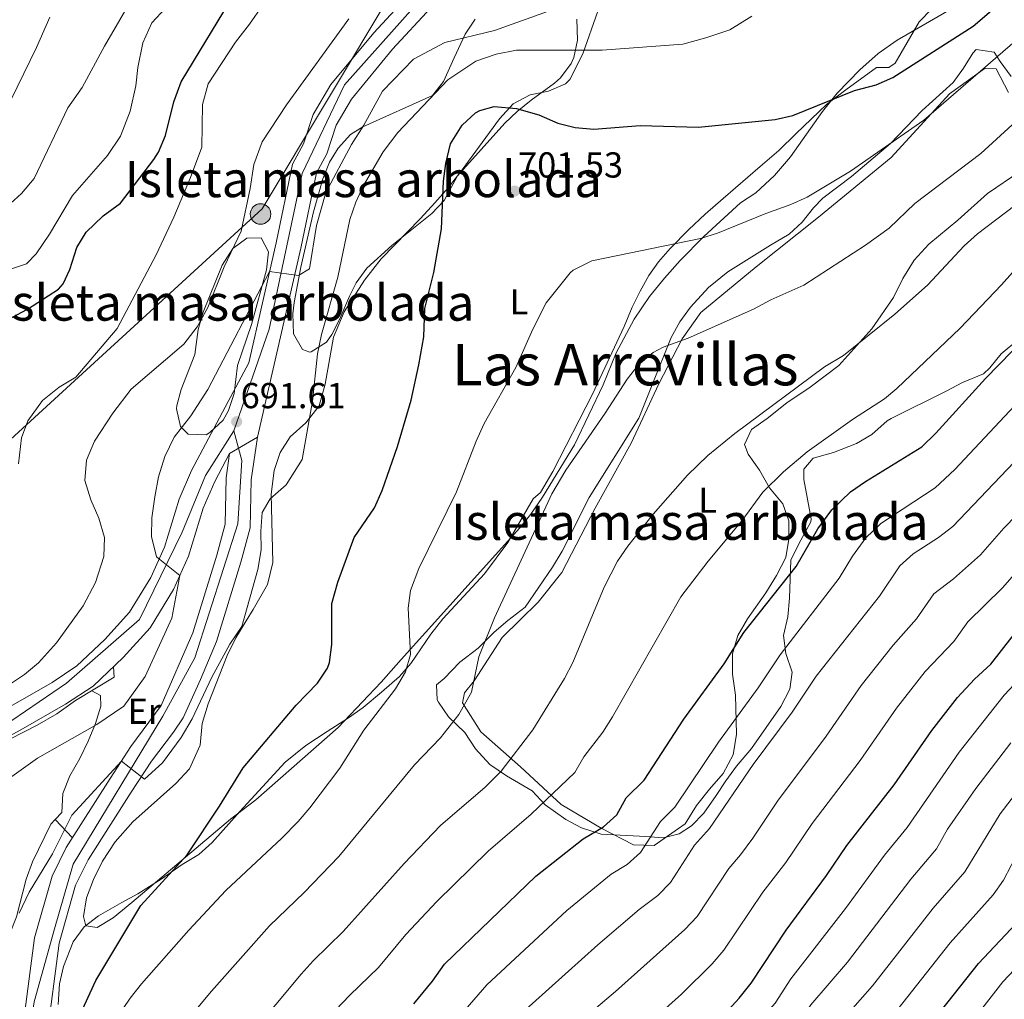
# Model space of a CAD drawing. Extents: x 546201 to 553066, y 719541 to 724217.
# Drawn here: x 549083 to 549357, y 720352 to 720624 of the extents above; entities that cross this region are included whole.
import ezdxf
from ezdxf.enums import TextEntityAlignment as Align

# ---------------------------------------------------------------- set-up
doc = ezdxf.new("R2010")
doc.units = 0
doc.header["$MEASUREMENT"] = 0
for name, pattern in [('DGN Style 3', [113.9376, 81.384, -32.5536]), ('DGN Style 4', [130.29578400000003, 65.1072, -32.5536, 0.081384, -32.5536]), ('DGN Style 5', [56.9688, 24.4152, -32.5536])]:
    doc.linetypes.add(name, pattern=pattern)
for name, color, linetype in [('Nivel 21', 7, 'Continuous'), ('Nivel 23', 7, 'Continuous'), ('Nivel 32', 7, 'Continuous'), ('Nivel 33', 7, 'Continuous'), ('Nivel 35', 7, 'Continuous'), ('Nivel 36', 7, 'Continuous'), ('Nivel 37', 7, 'Continuous'), ('Nivel 4', 7, 'Continuous'), ('Nivel 41', 7, 'Continuous'), ('Nivel 45', 7, 'Continuous'), ('Nivel 48', 7, 'Continuous'), ('Nivel 49', 7, 'Continuous'), ('Nivel 5', 7, 'Continuous'), ('Nivel 54', 7, 'Continuous'), ('Nivel 57', 7, 'Continuous'), ('Nivel 59', 7, 'Continuous'), ('Nivel 7', 7, 'Continuous')]:
    doc.layers.add(name, color=color, linetype=linetype)
doc.styles.add('Style-arial', font='arial.shx', dxfattribs={"bigfont": 'arialbig.shx'})
doc.styles.add('Style-arialn', font='arialn.shx', dxfattribs={"bigfont": 'arialnbig.shx'})
doc.styles.add('Style-times', font='times.shx', dxfattribs={"bigfont": 'timesbig.shx'})

# ---------------------------------------------------------------- blocks, each defined once
blk = doc.blocks.new('5PATER')
at = {"layer": 'Nivel 7', "linetype": 'Continuous', "lineweight": 0}
h = blk.add_hatch(color=53, dxfattribs=at)
edge = h.paths.add_edge_path()
edge.add_ellipse((0, 0), major_axis=(-1.095731442945027, -1.110710700472634), ratio=0.9994222409660316, start_angle=0, end_angle=360)
blk = doc.blocks.new('5PELE')
at = {"layer": 'Nivel 32', "linetype": 'Continuous', "lineweight": 0}
h = blk.add_hatch(color=9, dxfattribs=at)
edge = h.paths.add_edge_path()
edge.add_arc((-0.0002000001259148121, 0), 2.85, 0, 360)
at = {"layer": 'Nivel 32', "color": 8, "linetype": 'Continuous', "lineweight": 0}
blk.add_circle((-0.0002000001259148121, 0), 2.85, dxfattribs=at)

msp = doc.modelspace()

# ---------------------------------------------------------------- linework, layer by layer
at = {"layer": 'Nivel 21', "color": 7, "linetype": 'Continuous', "lineweight": 13}
for points in [[(549080.2409999999, 720433.041, 686.87), (549092.361, 720440.0009999999, 687.4300000000001), (549099.281, 720444.561, 687.83), (549107.0009999999, 720451.9210000001, 688.33), (549113.841, 720459.4410000001, 688.91), (549119.801, 720469.121, 689.61), (549123.561, 720477.521, 690.29), (549127.6410000001, 720490.801, 691.07), (549131.081, 720498.801, 691.3100000000001), (549142.0009999999, 720519.281, 690.9300000000001), (549146.9550000001, 720528.699, 691.97), (549154.5989999999, 720561.9650000001, 689.45), (549159.1140000001, 720583.7849999999, 688.65), (549162.1799999999, 720589.4070000001, 688.07), (549164.8200000001, 720597.53, 687.89), (549169.7690000001, 720605.855, 687.69), (549181.6370000001, 720620.263, 686.97), (549192.189, 720631.6510000001, 686.4300000000001)], [(549197.4809999999, 720627.121, 686.4300000000001), (549186.881, 720615.6810000001, 686.97), (549175.4809999999, 720601.841, 687.69), (549171.2010000001, 720594.6410000001, 687.89), (549168.601, 720586.6410000001, 688.07), (549165.7209999999, 720581.361, 688.65), (549161.4010000001, 720560.4809999999, 689.45), (549149.361, 720508.081, 691.97)], [(549149.361, 720508.081, 691.97), (549147.601, 720496.1610000001, 692.45), (549147.321, 720482.881, 692.77), (549144.7609999999, 720473.361, 692.95), (549138.0009999999, 720451.361, 693.77), (549133.561, 720440.801, 694.25), (549128.7209999999, 720430.1610000001, 694.51), (549126.041, 720426.1610000001, 694.67), (549119.9210000001, 720418.1610000001, 694.95), (549114.321, 720409.521, 695.41), (549102.361, 720390.801, 696.89), (549098.881, 720383.7609999999, 697.17), (549094.361, 720367.6810000001, 697.71), (549090.881, 720341.521, 699.53)], [(548942.4580000001, 720278.0150000001, 679.29), (548966.233, 720303.131, 678.97), (548985.1359999999, 720324.8160000001, 679.87), (548992.655, 720333.8049999999, 680.25), (549011.108, 720358.1939999999, 681.53), (549019.358, 720369.855, 682.47), (549034.0619999999, 720387.9709999999, 683.89), (549050.51, 720404.9569999999, 685.11), (549056.564, 720410.2180000001, 685.61), (549065.2339999999, 720415.436, 685.9300000000001), (549075.96, 720422.692, 686.27), (549083.689, 720426.808, 686.87), (549096.0959999999, 720433.9340000001, 687.4300000000001), (549103.7320000001, 720438.9650000001, 687.83), (549112.098, 720446.9410000001, 688.33), (549119.5560000001, 720455.1410000001, 688.91), (549126.1100000001, 720465.7849999999, 689.61), (549130.2390000001, 720475.0109999999, 690.29), (549134.335, 720488.341, 691.07), (549137.5050000001, 720495.713, 691.3100000000001), (549141.6429999999, 720503.4750000001, 691.0310000000001)], [(549084.0460000001, 720342.933, 699.53), (549087.5249999999, 720369.088, 697.71), (549092.354, 720386.2660000001, 697.17), (549096.2890000001, 720394.227, 696.89), (549108.467, 720413.287, 695.41), (549114.227, 720422.1740000001, 694.95), (549122.6200000001, 720433.5619999999, 694.51), (549131.449, 720453.7380000001, 693.77), (549138.0700000001, 720475.287, 692.95), (549140.379, 720483.872, 692.77), (549140.6499999999, 720496.7450000001, 692.45), (549141.6429999999, 720503.4750000001, 691.0310000000001)]]:
    msp.add_polyline3d(points, dxfattribs=at)
at = {"layer": 'Nivel 23', "color": 7, "linetype": 'DGN Style 4', "lineweight": 0}
for points in [[(549142.834, 720509.8160000001, 691.4590000000001), (549152.6529999999, 720537.979, 691.027), (549161.817, 720581.2050000001, 688.707), (549173.533, 720605.837, 687.6030000000001), (549200.371, 720635.9639999999, 685.98), (549228.5190000001, 720668.057, 683.6610000000001), (549240.956, 720687.7050000001, 682.813), (549250.7749999999, 720713.9029999999, 682.119), (549262.558, 720732.8970000001, 681.123), (549275.6499999999, 720744.686, 680.037), (549297.747, 720753.557, 679.203), (549313.4569999999, 720763.381, 678.515), (549318.6939999999, 720771.896, 678.096), (549322.622, 720800.7139999999, 676.476), (549327.2039999999, 720828.8759999999, 674.731), (549336.368, 720853.1100000001, 673.563), (549348.8060000001, 720868.1740000001, 672.712), (549377.608, 720885.202, 671.3340000000001)], [(548555.0320000001, 720106.969, 665.024), (548613.2919999999, 720114.828, 668.489), (548662.3859999999, 720126.6170000001, 670.948), (548702.717, 720140.229, 672.614), (548752.467, 720161.8430000001, 675.035), (548855.8929999999, 720228.6470000001, 679.5740000000001), (548936.192, 720278.2220000001, 679.237), (549003.6159999999, 720352.8870000001, 681.165), (549033.727, 720392.8389999999, 684.07), (549057.2930000001, 720413.142, 685.6800000000001), (549096.3570000001, 720439.736, 687.583), (549116.6499999999, 720457.4199999999, 688.914), (549128.433, 720481.6529999999, 690.6030000000001), (549134.979, 720497.372, 691.297), (549142.834, 720509.8160000001, 691.4590000000001)], [(549142.834, 720509.8160000001, 691.4590000000001), (549145, 720501.5320000001, 691.691), (549143.9180000001, 720483.946, 692.756), (549132.0320000001, 720446.844, 694.025), (549123.104, 720430.602, 694.587), (549098.2110000001, 720389.571, 697.001), (549093.0560000001, 720371.631, 697.5980000000001), (549087.3729999999, 720351.325, 698.915), (549084.6669999999, 720332.915, 700.076), (549078.2050000001, 720312.2409999999, 701.508), (549054.663, 720292.7479999999, 702.343), (549042.216, 720281.3770000001, 703.379), (549020.027, 720244.2849999999, 706.375), (548982.848, 720207.1200000001, 708.789), (548921.2220000001, 720121.8230000001, 715.095), (548871.432, 720048.362, 720.663), (548831.533, 720029.038, 723.023), (548737.665, 720000.4550000001, 728.743), (548708.9070000001, 719990.3999999999, 730.932), (548679.523, 719977.7420000001, 732.2280000000001), (548615.4480000001, 719932.825, 735.838), (548562.801, 719911.591, 738.395)]]:
    msp.add_polyline3d(points, dxfattribs=at)
at = {"layer": 'Nivel 33', "color": 7, "linetype": 'Continuous', "lineweight": 0}
msp.add_polyline3d([(549636.8600000001, 721231.619, 649.34), (549586.379, 721107.7150000001, 649.051), (549331.756, 720873.4880000001, 667.254), (549150.7139999999, 720571.3770000001, 686.789), (548654.773, 720117.138, 671.416), (548496.9310000001, 720089.4280000001, 661.943)], dxfattribs=at)
at = {"layer": 'Nivel 35', "color": 92, "linetype": 'DGN Style 3', "lineweight": 0}
for points in [[(549094.041, 720350.6410000001, 708.96), (549094.4010000001, 720356.321, 709.02), (549095.5560000001, 720361.175, 709.0260000000001), (549098.1880000001, 720367.98, 708.991), (549101.281, 720372.1610000001, 708.96), (549105.274, 720375.1910000001, 708.938), (549111.7609999999, 720378.9610000001, 708.9300000000001), (549116.2010000001, 720381.361, 709.53), (549122.6410000001, 720385.361, 711.21), (549128.521, 720389.4410000001, 712.26), (549133.121, 720392.2409999999, 712.6800000000001), (549136.818, 720395.6059999999, 712.684), (549144.4809999999, 720404.1610000001, 712.65), (549157.041, 720417.841, 711.54), (549162.801, 720422.4809999999, 711.48), (549168.7209999999, 720426.4010000001, 710.25), (549174.6810000001, 720430.1610000001, 709.8000000000001), (549178.737, 720433.074, 709.734), (549183.8219999999, 720437.2790000001, 710.201), (549188.7609999999, 720441.601, 711.39), (549191.9210000001, 720445.2010000001, 711.45), (549197.4979999999, 720453.4070000001, 712.701), (549200.869, 720457.6570000001, 713.141), (549212.4410000001, 720470.081, 714.12), (549218.902, 720478.7930000001, 714.331), (549225.9210000001, 720490.9610000001, 714.3000000000001), (549227.9210000001, 720492.6410000001, 714.42), (549231.361, 720498.4809999999, 714.42), (549242.341, 720519.9990000001, 714.953), (549251.1610000001, 720538.7209999999, 714.9300000000001), (549253.4010000001, 720544.081, 714.9300000000001), (549255.5830000001, 720548.5700000001, 714.593), (549258.0660000001, 720552.868, 713.839), (549260.7209999999, 720556.6410000001, 713.1), (549263.9029999999, 720560.4240000001, 712.361), (549269.081, 720565.6810000001, 711.27), (549273.6810000001, 720569.9210000001, 710.73), (549278.6810000001, 720574.2409999999, 709.65), (549288.9210000001, 720583.121, 708.54), (549294.081, 720587.601, 707.37), (549298.9610000001, 720592.321, 706.62), (549307.3470000001, 720600.382, 706), (549312.6810000001, 720604.4010000001, 705.51), (549321.2010000001, 720610.561, 705.27), (549324.601, 720610.6410000001, 705.0600000000001), (549326.361, 720611.841, 705), (549333.081, 720623.281, 703.62), (549336.544, 720626.882, 703.62)], [(549238.0009999999, 720624.0009999999, 697.47), (549238.2010000001, 720618.1610000001, 698.61), (549237.2150000001, 720613.3700000001, 699.506), (549236.4809999999, 720611.7609999999, 699.8100000000001), (549233.5349999999, 720607.7660000001, 700.638), (549231.841, 720606.2409999999, 701.01), (549225.361, 720601.521, 702.15), (549221.4780000001, 720598.375, 702.485), (549218.081, 720595.2010000001, 702.57), (549204.881, 720580.561, 702.51), (549201.1610000001, 720573.6810000001, 701.79), (549197.7379999999, 720570.0819999999, 701.155), (549186.7209999999, 720561.2010000001, 699.51), (549179.7209999999, 720554.9610000001, 698.79), (549176.8060000001, 720550.888, 698.543), (549174.881, 720547.121, 698.4300000000001), (549172.2409999999, 720540.881, 698.49), (549170.03, 720536.4880000001, 698.33), (549168.561, 720534.4010000001, 698.25), (549164.3, 720531.692, 698.0840000000001), (549163.9210000001, 720531.601, 698.07), (549161.841, 720532.321, 697.95), (549159.3929999999, 720536.717, 697.625), (549159.173, 720542.291, 697.333), (549159.521, 720545.4410000001, 697.23), (549161.4010000001, 720555.2010000001, 697.11), (549164.9210000001, 720570.561, 696.87), (549167.4809999999, 720579.7609999999, 696.63), (549169.3729999999, 720584.354, 696.503), (549171.801, 720588.2409999999, 696.39), (549175.229, 720592.0190000001, 696.289), (549178.601, 720594.1610000001, 696.27), (549197.9210000001, 720602.801, 696.39), (549200.979, 720606.7039999999, 695.841), (549203.9610000001, 720613.281, 694.77)], [(549203.9610000001, 720613.281, 694.77), (549207.041, 720619.841, 694.59), (549209.817, 720623.997, 694.299)], [(549360.7209999999, 720535.2010000001, 728.37), (549355.841, 720531.2010000001, 727.65), (549352.7110000001, 720527.277, 727.139), (549350.9210000001, 720525.601, 726.87), (549345.121, 720523.2010000001, 725.97), (549340.788, 720520.861, 725.078), (549325.318, 720513.2280000001, 724.696), (549324.1610000001, 720512.561, 724.71), (549319.9610000001, 720508.801, 724.77), (549315.6229999999, 720506.314, 724.769), (549309.281, 720503.7609999999, 724.8000000000001), (549303.6410000001, 720502.2409999999, 725.28), (549301.041, 720499.2010000001, 725.82), (549301.0009999999, 720496.321, 726.0600000000001), (549303.0689999999, 720485.416, 726.476), (549303.0009999999, 720484.561, 726.48), (549299.6810000001, 720478.4010000001, 726.54), (549297.4410000001, 720473.9210000001, 727.62), (549297.041, 720463.361, 730.6800000000001), (549296.561, 720458.1610000001, 731.4), (549295.4410000001, 720453.041, 733.5), (549296.041, 720448.0009999999, 734.16), (549297.801, 720442.801, 735.54), (549297.2010000001, 720438.1610000001, 735.9), (549294.6410000001, 720433.281, 735.84), (549286.521, 720421.6810000001, 736.44), (549282.361, 720416.7209999999, 736.38), (549279.436, 720412.716, 736.135), (549276.7139999999, 720408.568, 735.664), (549273.281, 720403.6810000001, 734.64), (549269.889, 720400.219, 733.4010000000001), (549266.4809999999, 720398.0009999999, 732.24), (549262.041, 720396.881, 730.83), (549257.2080000001, 720397.273, 729.589), (549244.801, 720397.9210000001, 727.53), (549239.361, 720399.6810000001, 726.03), (549234.94, 720401.94, 725.474), (549229.2409999999, 720406.0009999999, 723.45), (549225.6410000001, 720409.9210000001, 722.4), (549218.521, 720414.081, 721.41), (549213.881, 720417.2010000001, 721.23), (549209.881, 720421.521, 719.13), (549206.9210000001, 720426.081, 718.35), (549202.4010000001, 720430.4010000001, 715.47), (549199.6710000001, 720434.513, 714.641), (549199.281, 720435.2010000001, 714.45), (549199.041, 720439.281, 712.11), (549201.1610000001, 720441.041, 712.17), (549205.561, 720445.601, 712.89), (549210.601, 720449.521, 714.15), (549215.121, 720453.9210000001, 714.3000000000001), (549218.913, 720457.1270000001, 714.918), (549223.6810000001, 720460.881, 715.2), (549231.281, 720472.0009999999, 717.6), (549233.9610000001, 720476.4010000001, 717.87), (549241.4410000001, 720491.281, 717.8100000000001), (549255.281, 720513.281, 717.27), (549258.9820000001, 720522.5249999999, 716.527), (549264.2010000001, 720535.6810000001, 714.84), (549266.612, 720540.038, 714.394), (549269.608, 720544.1100000001, 714.2860000000001), (549274.592, 720549.592, 713.283), (549279.9720000001, 720553.8729999999, 712.1800000000001), (549291.801, 720561.281, 711.39), (549296.9610000001, 720564.4010000001, 711.39), (549300.6200000001, 720567.7280000001, 711.105), (549303.767, 720571.6950000001, 710.778), (549306.361, 720574.321, 710.58), (549314.315, 720580.369, 710.179), (549325.121, 720589.521, 709.26), (549333.9210000001, 720598.7209999999, 708.42), (549342.4809999999, 720606.4809999999, 707.85), (549345.4140000001, 720610.4180000001, 708.845), (549347.962, 720614.551, 710.434), (549348.9210000001, 720615.601, 710.67)], [(549348.9210000001, 720615.601, 710.67), (549353.9210000001, 720614.881, 710.67), (549355.561, 720612.2409999999, 711.21), (549358.561, 720608.081, 713.67)], [(549131.9610000001, 720530.9610000001, 692.85), (549132.881, 720537.9210000001, 692.37), (549134.3019999999, 720542.713, 692.37), (549139.561, 720555.7609999999, 692.4300000000001), (549142.521, 720560.4010000001, 692.61), (549146.4410000001, 720563.281, 692.79), (549150.4010000001, 720563.361, 693.09), (549152.4410000001, 720559.4410000001, 693.33), (549151.875, 720554.473, 693.532), (549147.6810000001, 720539.281, 693.63), (549143.881, 720527.9210000001, 693.57), (549142.881, 720520.1610000001, 693.57), (549141.3640000001, 720515.456, 693.5260000000001), (549139.881, 720512.7209999999, 693.51), (549136.19, 720509.288, 693.51), (549135.121, 720508.7209999999, 693.51), (549130.105, 720508.889, 693.51), (549128.041, 720510.9610000001, 693.51), (549126.888, 720515.8929999999, 693.5600000000001), (549127.0009999999, 720516.801, 693.57), (549128.2010000001, 720521.281, 693.57), (549131.9610000001, 720530.9610000001, 692.85)]]:
    msp.add_polyline3d(points, dxfattribs=at)
at = {"layer": 'Nivel 36', "color": 92, "linetype": 'Continuous', "lineweight": 0}
for points in [[(549342.4809999999, 720627.121, 698.78), (549326.9210000001, 720618.1610000001, 699.2), (549321.6410000001, 720614.4809999999, 699.32), (549316.601, 720609.9210000001, 699.44), (549310.321, 720603.521, 699.92), (549306.2409999999, 720598.4010000001, 700.46), (549297.321, 720585.841, 702.38), (549292.9210000001, 720580.6410000001, 703.22), (549287.6810000001, 720575.841, 704.1800000000001), (549283.4410000001, 720573.041, 704.36), (549273.321, 720563.6810000001, 705.08), (549266.6810000001, 720557.041, 706.22), (549262.4010000001, 720552.1610000001, 707.1800000000001), (549258.2409999999, 720547.041, 707.66), (549253.9610000001, 720540.801, 707.72), (549248.9610000001, 720531.4410000001, 707.66), (549245.321, 720522.561, 707.72), (549237.4010000001, 720505.9210000001, 707.72), (549228.4809999999, 720491.361, 707.72), (549225.281, 720486.6410000001, 707.72), (549222.2409999999, 720482.881, 707.6), (549189.281, 720446.321, 704.0600000000001), (549183.7209999999, 720440.081, 703.22), (549180.2010000001, 720436.321, 702.86), (549171.7609999999, 720427.4410000001, 702.6800000000001), (549148.881, 720407.4410000001, 701.66), (549141.9210000001, 720402.081, 701.1800000000001), (549114.4809999999, 720378.9610000001, 700.1), (549109.361, 720374.6410000001, 699.44), (549104.841, 720372.0009999999, 699.14), (549101.7209999999, 720372.4809999999, 698.72), (549101.041, 720375.041, 698.42), (549101.9210000001, 720380.2409999999, 698.3000000000001), (549103.841, 720385.281, 698.12), (549106.4010000001, 720390.4010000001, 698.12), (549109.841, 720395.7609999999, 697.94), (549114.7609999999, 720401.281, 697.88), (549126.7609999999, 720411.9210000001, 697.7), (549130.4809999999, 720416.0009999999, 697.7), (549133.4809999999, 720422.561, 697.1), (549134.041, 720428.561, 696.26), (549135.7209999999, 720434.081, 695.9), (549141.0009999999, 720447.4410000001, 695.42), (549143.361, 720452.4010000001, 695.3000000000001), (549146.2010000001, 720457.041, 695.3000000000001), (549148.2010000001, 720460.2409999999, 695.96), (549152.121, 720467.121, 696.14), (549153.6810000001, 720473.281, 696.14), (549153.1610000001, 720492.2409999999, 695.36), (549154.0009999999, 720498.801, 695), (549155.6410000001, 720503.7609999999, 694.64), (549158.4809999999, 720508.1610000001, 694.58), (549162.7609999999, 720512.0009999999, 694.58), (549166.4809999999, 720516.7209999999, 694.94), (549168.1610000001, 720522.7209999999, 695.1800000000001), (549170.4809999999, 720535.7609999999, 695.1800000000001), (549173.4010000001, 720542.801, 695.48), (549179.121, 720551.601, 696.26), (549183.7609999999, 720557.521, 696.8000000000001), (549194.601, 720568.7209999999, 698.84), (549198.601, 720573.041, 699.86), (549202.321, 720577.2010000001, 700.4), (549206.2409999999, 720582.2409999999, 700.76), (549216.561, 720596.4010000001, 699.6800000000001), (549220.4010000001, 720600.4809999999, 699.02), (549225.121, 720603.041, 698.54), (549230.1610000001, 720604.0009999999, 697.46), (549234.841, 720606.081, 696.44), (549236.121, 720607.281, 696.2), (549239.6810000001, 720614.4010000001, 694.52), (549243.881, 720626.2409999999, 692.24)], [(549341.4410000001, 720603.281, 704.97), (549351.4010000001, 720610.4010000001, 704.94), (549354.4410000001, 720610.2409999999, 705.03), (549357.881, 720603.6810000001, 707.97)], [(549361.0009999999, 720581.7609999999, 713.1), (549352.0009999999, 720575.601, 712.83), (549343.7609999999, 720568.2409999999, 712.95), (549335.7209999999, 720561.601, 712.98), (549331.6410000001, 720557.121, 712.77), (549328.521, 720552.081, 712.71), (549325.9610000001, 720546.801, 712.71), (549319.9610000001, 720538.081, 713.97), (549310.801, 720527.9210000001, 714.48), (549302.7609999999, 720521.9210000001, 715.0500000000001), (549296.361, 720517.601, 715.6800000000001), (549290.841, 720513.2010000001, 715.8000000000001), (549286.521, 720510.1610000001, 716.07), (549284.601, 720506.0009999999, 716.5500000000001), (549285.601, 720503.281, 716.97), (549288.7209999999, 720498.881, 718.0500000000001), (549291.521, 720494.0009999999, 718.2), (549295.2409999999, 720489.521, 720.42), (549296.841, 720484.801, 720.9300000000001), (549296.9210000001, 720479.7609999999, 723.12), (549296.041, 720474.6410000001, 724.0500000000001), (549293.4410000001, 720469.6810000001, 725.13), (549290.521, 720464.801, 725.22), (549285.4410000001, 720457.601, 725.0600000000001), (549282.7609999999, 720452.9610000001, 725.0600000000001), (549281.2409999999, 720447.9210000001, 725.6), (549281.281, 720442.321, 728.15), (549282.081, 720436.4809999999, 728.48), (549282.321, 720425.601, 729.32), (549281.4410000001, 720419.9210000001, 730.28), (549278.6810000001, 720414.7209999999, 730.4300000000001), (549274.841, 720410.4010000001, 730.76), (549271.2409999999, 720405.841, 730.82), (549268.121, 720400.7209999999, 730.73), (549259.521, 720394.7209999999, 730.52), (549253.7209999999, 720394.881, 728.15), (549244.801, 720399.521, 724.46), (549233.6810000001, 720406.1610000001, 720.35), (549222.4010000001, 720416.561, 715.67), (549211.361, 720426.2409999999, 712.28), (549206.321, 720434.321, 711.38), (549206.881, 720437.121, 710.9), (549209.561, 720440.4010000001, 710.96), (549217.281, 720452.4809999999, 711.8000000000001), (549227.321, 720462.2409999999, 712.4300000000001), (549233.841, 720470.4809999999, 712.4), (549243.081, 720488.321, 711.83), (549253.081, 720506.4010000001, 711.8000000000001), (549260.841, 720522.801, 710.66), (549267.281, 720535.361, 709.76), (549272.4809999999, 720542.6410000001, 709.22), (549287.841, 720555.281, 707.8100000000001), (549305.1610000001, 720569.041, 707.24), (549325.321, 720585.601, 706.76), (549341.4410000001, 720603.281, 704.97)], [(548928.2409999999, 720266.4010000001, 681.1800000000001), (548946.601, 720281.041, 680.98), (548965.361, 720299.521, 681.03), (548982.881, 720320.6410000001, 681.89), (548999.4410000001, 720339.361, 682.28), (549006.041, 720348.7209999999, 682.54), (549012.121, 720355.4410000001, 682.92), (549018.081, 720364.081, 683.64), (549021.321, 720368.1610000001, 683.76), (549025.4010000001, 720372.1610000001, 684.33), (549028.601, 720376.4010000001, 684.73), (549044.1610000001, 720395.121, 685.94), (549049.7209999999, 720400.2409999999, 686.54), (549057.801, 720406.6410000001, 687.1800000000001), (549066.121, 720414.321, 687.52), (549080.6410000001, 720424.2409999999, 688.2), (549088.2010000001, 720428.081, 688.41), (549093.7209999999, 720431.281, 688.4), (549098.881, 720434.9610000001, 688.32), (549109.561, 720441.4410000001, 688.03), (549109.379, 720444.348, 688.167)], [(549103.3640000001, 720437.6810000001, 688.198), (549105.7609999999, 720436.321, 688.37), (549105.881, 720433.4410000001, 688.59), (549104.4410000001, 720428.561, 689.03), (549102.361, 720423.6810000001, 689.8000000000001), (549100.041, 720418.881, 689.86), (549097.321, 720414.081, 690.85), (549095.321, 720409.121, 691.42), (549095.081, 720403.9210000001, 692.52), (549093.2409999999, 720401.9210000001, 693.72)], [(549097.9909999999, 720396.8910000001, 696.683), (549093.2409999999, 720401.9210000001, 693.72), (549092.0009999999, 720400.6410000001, 693.5), (549086.9210000001, 720390.2409999999, 693.25), (549085.1610000001, 720385.4410000001, 693.21), (549082.521, 720374.9610000001, 693.22), (549080.521, 720370.0009999999, 693.41), (549079.321, 720360.081, 693.85), (549079.121, 720354.6410000001, 694.08), (549079.1610000001, 720349.521, 695.01)]]:
    msp.add_polyline3d(points, dxfattribs=at)
at = {"layer": 'Nivel 4', "color": 30, "linetype": 'Continuous', "lineweight": 30, "flags": 128}
for points, elevation in [([(549081.1610000001, 720541.2010000001), (549085.5789999999, 720543.5150000001), (549094.1510000001, 720549.1429999999), (549095.4410000001, 720550.561), (549097.321, 720554.561), (549099.2409999999, 720560.6410000001), (549101.8230000001, 720564.923), (549106.5449999999, 720569.44), (549111.361, 720572.9610000001), (549120.649, 720585.0760000001), (549121.881, 720587.121), (549123.811, 720591.7450000001), (549126.1610000001, 720601.041), (549128.2010000001, 720606.6410000001), (549143.4480000001, 720631.8759999999)], 675), ([(549098.2409999999, 720343.601), (549104.521, 720357.281), (549117.041, 720378.081), (549129.881, 720392.193), (549138.841, 720405.6810000001), (549145.432, 720416.314), (549160.121, 720433.6810000001), (549166.041, 720439.7609999999), (549168.7849999999, 720443.9469999999), (549169.361, 720445.521), (549170.0390000001, 720450.479), (549170.013, 720461.8740000001), (549171.646, 720467.8260000001), (549176.2409999999, 720480.1610000001), (549181.827, 720488.4569999999), (549183.987, 720493.196), (549188.2409999999, 720505.4410000001), (549192.041, 720518.321), (549194.1969999999, 720528.092), (549195.521, 720535.841), (549195.881, 720543.7609999999), (549198.2919999999, 720553.6810000001), (549200.4809999999, 720565.841), (549201.0009999999, 720579.041), (549201.6240000001, 720583.986), (549202.9610000001, 720589.4410000001), (549206.2010000001, 720594.6410000001), (549209.879, 720597.9920000001), (549211.121, 720598.7209999999), (549215.041, 720599.7609999999), (549221.2409999999, 720599.2010000001), (549227.4410000001, 720597.4410000001), (549232.7209999999, 720595.2010000001), (549237.56, 720593.946), (549242.717, 720593.5349999999), (549255.601, 720594.4809999999), (549271.801, 720594.081), (549293.121, 720596.1610000001), (549298.0090000001, 720597.243), (549315.121, 720604.2409999999), (549321.121, 720605.841), (549325.713, 720607.8260000001), (549348.0719999999, 720622.1200000001), (549353.122, 720626.4569999999)], 700), ([(549192.7849999999, 720350.8459999999), (549197.9210000001, 720357.121), (549201.281, 720361.841), (549226.6810000001, 720386.2409999999), (549239.7890000001, 720396.6170000001), (549245.4010000001, 720399.9210000001), (549249.173, 720403.202), (549251.7609999999, 720407.9210000001), (549256.7209999999, 720412.881), (549267.781, 720429.8360000001), (549278.9299999999, 720445.173), (549284.4010000001, 720453.841), (549298.881, 720472.1610000001), (549304.9610000001, 720482.561), (549308.841, 720487.841), (549314.041, 720492.881), (549318.146, 720495.744), (549333.8459999999, 720505.328), (549337.6980000001, 720509.1370000001), (549351.4920000001, 720524.3500000001), (549366.2409999999, 720539.4410000001)], 725), ([(549275.2350000001, 720343.76), (549283.1300000001, 720352.371), (549286.47, 720356.558), (549296.183, 720371.2749999999), (549307.361, 720386.4010000001), (549312.9380000001, 720394.7039999999), (549326.081, 720411.601), (549336.601, 720426.6410000001), (549343.7479999999, 720435.773), (549348.4410000001, 720440.881), (549352.9610000001, 720445.041), (549361.801, 720456.4010000001)], 749.9999999999999), ([(549167.0020000001, 720178.824), (549180.7209999999, 720190.7209999999), (549185.881, 720194.6410000001), (549189.1100000001, 720198.436), (549191.9709999999, 720202.587), (549194.4010000001, 720205.361), (549198.1300000001, 720208.699), (549202.048, 720211.8049999999), (549228.1610000001, 720230.4010000001), (549236.773, 720237.4880000001), (549249.365, 720250.503), (549259.2110000001, 720264.625), (549262.561, 720269.041), (549265.912, 720272.753), (549283.9299999999, 720290.9029999999), (549297.145, 720303.4880000001), (549305.844, 720312.6680000001), (549313.561, 720322.4809999999), (549319.4010000001, 720328.881), (549327.4010000001, 720335.4410000001), (549339.337, 720349.1100000001), (549349.521, 720362.0009999999), (549361.4809999999, 720374.6410000001)], 775)]:
    msp.add_lwpolyline(points, dxfattribs=dict(at, elevation=elevation))
at = {"layer": 'Nivel 49', "color": 7, "linetype": 'DGN Style 5', "lineweight": 0, "extrusion": (-0.0892266154875512, -0.05324926029225976, 0.9945869129276557), "elevation": -86677.03692088848, "flags": 128}
msp.add_lwpolyline([(-337285.8678975364, 836305.9330621052), (-337285.8678975365, 836314.9699023163)], dxfattribs=at)
at = {"layer": 'Nivel 5', "color": 30, "linetype": 'Continuous', "lineweight": 0, "flags": 128}
for points, elevation in [([(549154.361, 720633.041), (549147.1610000001, 720622.6410000001), (549143.321, 720617.6810000001), (549135.6810000001, 720606.081), (549134.081, 720600.321), (549133.9210000001, 720588.4809999999), (549130.7609999999, 720580.081), (549126.121, 720569.121), (549121.281, 720558.6410000001), (549110.4410000001, 720538.1610000001), (549098.9610000001, 720524.7209999999), (549094.321, 720521.9210000001), (549089.6810000001, 720518.2409999999), (549085.601, 720512.561), (549083.9210000001, 720507.841), (549083.041, 720500.6410000001)], 680), ([(549127.601, 720631.2010000001), (549120.081, 720623.041), (549117.521, 720617.4410000001), (549116.1610000001, 720610.561), (549115.601, 720605.521), (549114.081, 720598.4809999999), (549111.361, 720591.521), (549107.7609999999, 720586.1610000001), (549098.0009999999, 720575.121), (549091.6410000001, 720564.4010000001), (549087.9210000001, 720558.881), (549085.2409999999, 720556.1610000001), (549079.2010000001, 720554.081)], 670), ([(549115.4010000001, 720631.2010000001), (549106.9210000001, 720616.561), (549100.7209999999, 720605.041), (549096.7609999999, 720599.4410000001), (549087.4010000001, 720579.841), (549083.9210000001, 720575.6810000001), (549079.7609999999, 720571.9210000001)], 665), ([(549230.2010000001, 720626.2409999999), (549215.2010000001, 720620.881), (549201.361, 720617.521), (549192.6810000001, 720612.881), (549184.041, 720604.0009999999), (549178.9210000001, 720594.6410000001), (549175.4809999999, 720589.2010000001), (549168.321, 720575.9210000001), (549165.7609999999, 720566.7209999999), (549163.841, 720554.7209999999), (549160.7609999999, 720552.881), (549152.763, 720553.9780000001), (549135.561, 720521.281), (549130.9210000001, 720513.9210000001), (549126.281, 720508.081), (549123.6410000001, 720502.6410000001), (549121.9210000001, 720497.041), (549120.881, 720491.4410000001), (549120.081, 720485.6810000001), (549120.0009999999, 720480.4809999999), (549121.361, 720474.801), (549127.831, 720469.631), (549125.601, 720457.841), (549118.2409999999, 720441.601), (549112.321, 720433.361), (549104.7609999999, 720428.321), (549088.361, 720418.9610000001), (549077.9210000001, 720411.601)], 690), ([(549174.7209999999, 720624.081), (549157.4809999999, 720600.2409999999), (549150.7209999999, 720590.0009999999), (549148.361, 720583.6810000001), (549147.361, 720577.041), (549144.881, 720565.2010000001), (549140.121, 720555.281), (549135.561, 720544.0009999999), (549132.6810000001, 720538.6410000001), (549128.9610000001, 720533.841), (549114.321, 720521.361), (549109.2010000001, 720514.7209999999), (549104.121, 720506.9610000001), (549101.9610000001, 720501.6810000001), (549101.4809999999, 720496.0009999999), (549103.081, 720490.6410000001), (549105.321, 720485.521), (549106.9210000001, 720480.1610000001), (549106.7609999999, 720474.881), (549104.4410000001, 720467.6810000001), (549101.0009999999, 720461.281), (549093.601, 720450.9610000001), (549088.561, 720445.4410000001), (549084.6810000001, 720442.1610000001), (549078.6410000001, 720438.081)], 685), ([(549079.121, 720597.9210000001), (549088.041, 720616.1610000001), (549091.7209999999, 720624.561)], 660), ([(549286.6410000001, 720624.881), (549280.4809999999, 720621.041), (549273.881, 720618.801), (549267.4410000001, 720617.121), (549245.041, 720615.4410000001), (549221.281, 720615.4410000001), (549215.6410000001, 720614.321), (549209.9610000001, 720612.4010000001), (549202.2409999999, 720607.2010000001), (549188.321, 720592.561), (549184.2409999999, 720587.2010000001), (549178.801, 720577.841), (549176.6410000001, 720573.2010000001), (549175.0009999999, 720568.4010000001), (549171.7209999999, 720552.4010000001), (549167.121, 720536.561), (549166.0009999999, 720531.121), (549164.6410000001, 720518.0009999999), (549161.801, 720501.841), (549157.321, 720494.801), (549152.9210000001, 720490.9610000001), (549150.7209999999, 720487.121), (549150.281, 720481.9210000001), (549150.361, 720476.801), (549149.4809999999, 720471.281), (549145.0009999999, 720455.521), (549141.7209999999, 720450.6410000001), (549136.7209999999, 720441.4410000001), (549131.281, 720429.9210000001), (549128.2409999999, 720424.7209999999), (549123.041, 720417.6810000001), (549118.041, 720413.121), (549111.6300000001, 720418.1669999999), (549097.881, 720403.2010000001), (549092.4410000001, 720392.4010000001), (549086.0009999999, 720381.7609999999), (549083.2010000001, 720376.0009999999)], 695), ([(549104.361, 720338.081), (549114.081, 720352.4010000001), (549117.1470000001, 720356.352), (549130.321, 720371.281), (549140.601, 720382.2409999999), (549156.121, 720396.801), (549160.6810000001, 720401.361), (549163.942, 720405.1499999999), (549172.2590000001, 720416.155), (549178.881, 720426.7209999999), (549187.663, 720438.21), (549190.4410000001, 720442.881), (549191.844, 720447.6969999999), (549191.2409999999, 720460.561), (549191.875, 720465.513), (549194.21, 720471.595), (549204.6159999999, 720492.875), (549210.081, 720506.9610000001), (549212.281, 720511.841), (549221.121, 720527.361), (549225.841, 720538.0009999999), (549229.561, 720545.281), (549236.209, 720553.619), (549237.041, 720554.4010000001), (549242.2010000001, 720556.9610000001), (549272.321, 720563.121), (549277.077, 720564.6470000001), (549290.4809999999, 720570.081), (549297.4410000001, 720572.561), (549301.9920000001, 720574.6329999999), (549314.041, 720581.841), (549334.3589999999, 720595.98), (549366.601, 720623.841)], 705), ([(549107.2990000001, 720319.2420000001), (549136.655, 720354.2930000001), (549152.729, 720372.466), (549162.3700000001, 720381.692), (549171.936, 720391.7150000001), (549192.9610000001, 720417.129), (549200.1470000001, 720424.567), (549205.264, 720431.0989999999), (549208.8219999999, 720437.2490000001), (549210.854, 720447.0490000001), (549215.1810000001, 720457.8840000001), (549231.115, 720492.3559999999), (549235.0079999999, 720498.9240000001), (549245.94, 720514.713), (549251.987, 720524.1089999999), (549255.0800000001, 720528.0320000001), (549259.1869999999, 720531.487), (549262.041, 720533.0009999999), (549268.943, 720535.497), (549287.119, 720543.5560000001), (549291.908, 720546.118), (549301.0190000001, 720550.244), (549318.152, 720561.338), (549324.6950000001, 720566.02), (549331.8530000001, 720572.908), (549350.219, 720586.7849999999), (549377.365, 720611.655)], 710), ([(549139.9610000001, 720333.2010000001), (549161.4809999999, 720359.041), (549164.8729999999, 720362.7080000001), (549173.2010000001, 720370.881), (549190.058, 720389.76), (549200.2010000001, 720400.321), (549212.632, 720410.925), (549217.0549999999, 720415.344), (549225.801, 720426.801), (549234.601, 720441.041), (549236.8859999999, 720445.4890000001), (549245.645, 720466.402), (549249.361, 720473.601), (549252.1499999999, 720477.7509999999), (549259.2590000001, 720486.693), (549268.7320000001, 720497.496), (549274.413, 720502.9380000001), (549281.881, 720509.041), (549306.7390000001, 720527.5900000001), (549312.081, 720530.7209999999), (549326.281, 720542.1610000001), (549335.3489999999, 720550.2), (549345.561, 720561.121), (549349.288, 720564.4539999999), (549362.297, 720574.3219999999)], 715), ([(549169.138, 720347), (549175.0630000001, 720353.2209999999), (549182.993, 720360.8630000001), (549190.571, 720370.0900000001), (549199.1680000001, 720379.155), (549213.4010000001, 720393.1610000001), (549225.3389999999, 720403.4709999999), (549237.487, 720415.0009999999), (549239.987, 720419.3319999999), (549245.254, 720426.1869999999), (549247.9580000001, 720430.3929999999), (549266.881, 720463.7209999999), (549274.4839999999, 720473.6340000001), (549283.8060000001, 720484.828), (549289.6869999999, 720492.7490000001), (549295.361, 720498.4410000001), (549301.9680000001, 720503.9510000001), (549314.5760000001, 720512.969), (549323.4809999999, 720518.706), (549326.8360000001, 720521.497), (549344.4240000001, 720538.314), (549355.9010000001, 720550.281), (549365.0800000001, 720560.554)], 720), ([(549201.06, 720342.213), (549213.0360000001, 720356.074), (549235.2849999999, 720376.726), (549247.5530000001, 720386.7820000001), (549252.0430000001, 720389.425), (549255.729, 720392.8049999999), (549261.2390000001, 720401.396), (549265.2069999999, 720405.3640000001), (549277.3300000001, 720423.4310000001), (549288.3600000001, 720438.4580000001), (549294.449, 720447.618), (549310.824, 720468.905), (549314.561, 720475.057), (549318.2790000001, 720480.0700000001), (549322.439, 720484.102), (549337.4979999999, 720493.9680000001), (549342.9680000001, 720499.0860000001), (549359.4979999999, 720516.7220000001)], 730), ([(549221.1869999999, 720346.844), (549243.8899999999, 720367.212), (549255.318, 720376.9480000001), (549260.4920000001, 720380.9010000001), (549264.02, 720384.446), (549270.7180000001, 720394.871), (549274.8829999999, 720399.4550000001), (549286.973, 720417.257), (549297.79, 720431.744), (549304.496, 720441.6950000001), (549322.0260000001, 720463.902), (549327.717, 720472.2990000001), (549331.4040000001, 720475.679), (549338.4210000001, 720480.1669999999), (549342.368, 720483.246), (549359.433, 720501.1329999999)], 735), ([(549234.247, 720341.916), (549248.781, 720354.22), (549268.038, 720371.3910000001), (549271.443, 720375.0549999999), (549280.196, 720388.3459999999), (549283.473, 720392.1240000001), (549286.908, 720396.784), (549293.727, 720406.9979999999), (549307.22, 720425.0290000001), (549316.9610000001, 720439.0889999999), (549325.801, 720450.328), (549332.338, 720457.615), (549337.155, 720464.5279999999), (549342.5830000001, 720468.7309999999), (549350.0460000001, 720475.3870000001), (549356.544, 720482.7450000001), (549366.943, 720493.4269999999)], 740), ([(549257.4029999999, 720344.7520000001), (549267.092, 720353.497), (549275.584, 720361.881), (549278.8589999999, 720365.6610000001), (549289.6340000001, 720381.7660000001), (549296.0149999999, 720390.051), (549303.3319999999, 720400.851), (549316.6499999999, 720418.315), (549326.781, 720432.865), (549334.774, 720443.05), (549342.649, 720451.328), (549346.5930000001, 720456.757), (549356.21, 720466.186), (549362.7609999999, 720473.743)], 745), ([(549252.389, 720312.854), (549276.037, 720332.1880000001), (549281.3559999999, 720337.541), (549293.0560000001, 720351.0220000001), (549297.462, 720357.699), (549312.5860000001, 720377.2609999999), (549323.3970000001, 720392.0460000001), (549329.74, 720399.7790000001), (549344.172, 720420.6370000001), (549356.656, 720436.4890000001), (549360.9040000001, 720440.9469999999)], 755), ([(549164.6030000001, 720217.9950000001), (549169.6240000001, 720222.696), (549192.584, 720238.4739999999), (549202.842, 720245.9850000001), (549210.497, 720252.193), (549216.01, 720257.199), (549226.825, 720268.97), (549235.834, 720280.592), (549246.861, 720293.709), (549259.301, 720306.3700000001), (549282.2110000001, 720325.888), (549287.4780000001, 720331.3230000001), (549299.642, 720345.487), (549302.9469999999, 720350.494), (549313.131, 720362.3319999999), (549330.787, 720385.442), (549337.8800000001, 720393.7820000001), (549340.9040000001, 720399.2450000001), (549348.773, 720410.6000000001), (549358.5149999999, 720423.2490000001)], 760), ([(549175.3489999999, 720214.9780000001), (549208.007, 720238.4580000001), (549216.385, 720244.929), (549222.9310000001, 720250.629), (549233.676, 720262.0190000001), (549243.997, 720275.72), (549253.2110000001, 720286.7239999999), (549266.2010000001, 720299.8970000001), (549284.6969999999, 720316.206), (549291.861, 720323.183), (549299.581, 720332.466), (549320.1270000001, 720355.841), (549336.909, 720377.3130000001), (549345.747, 720387.4010000001), (549355.5360000001, 720403.541), (549365.898, 720416.987)], 764.9999999999999), ([(549327.1259999999, 720349.3430000001), (549341.646, 720367.7110000001), (549353.6140000001, 720381.021), (549356.5050000001, 720385.102), (549362.8899999999, 720397.325)], 770), ([(549234.8570000001, 720221.983), (549243.3260000001, 720228.878), (549247.9110000001, 720233.1529999999), (549257.244, 720242.7220000001), (549261.395, 720249.2990000001), (549267.817, 720258.4040000001), (549271.561, 720264.7209999999), (549277.969, 720272.6869999999), (549291.1359999999, 720286.994), (549303.212, 720298.9340000001), (549311.523, 720307.7509999999), (549319.257, 720317.078), (549324.7110000001, 720322.8200000001), (549332.6969999999, 720329.3289999999), (549340.0460000001, 720337.2579999999), (549348.5090000001, 720346.9439999999), (549356.273, 720356.865), (549362.77, 720363.747)], 780)]:
    msp.add_lwpolyline(points, dxfattribs=dict(at, elevation=elevation))
at = {"layer": 'Nivel 54', "color": 9, "linetype": 'Continuous', "lineweight": 0}
for points in [[(549192.189, 720631.6510000001, 686.4300000000001), (549181.6370000001, 720620.263, 686.97), (549169.7690000001, 720605.855, 687.69), (549164.8200000001, 720597.53, 687.89), (549162.1799999999, 720589.4070000001, 688.07), (549159.1140000001, 720583.7849999999, 688.65), (549154.5989999999, 720561.9650000001, 689.45), (549146.9550000001, 720528.699, 691.97), (549142.0009999999, 720519.281, 690.9300000000001), (549131.081, 720498.801, 691.3100000000001), (549127.6410000001, 720490.801, 691.07), (549123.561, 720477.521, 690.29), (549119.801, 720469.121, 689.61), (549113.841, 720459.4410000001, 688.91), (549107.0009999999, 720451.9210000001, 688.33), (549099.281, 720444.561, 687.83), (549092.361, 720440.0009999999, 687.4300000000001), (549080.2409999999, 720433.041, 686.87)], [(549075.96, 720422.692, 686.27), (549083.689, 720426.808, 686.87), (549096.0959999999, 720433.9340000001, 687.4300000000001), (549103.7320000001, 720438.9650000001, 687.83), (549112.098, 720446.9410000001, 688.33), (549119.5560000001, 720455.1410000001, 688.91), (549126.1100000001, 720465.7849999999, 689.61), (549130.2390000001, 720475.0109999999, 690.29), (549134.335, 720488.341, 691.07), (549137.5050000001, 720495.713, 691.3100000000001), (549141.6429999999, 720503.4750000001, 691.0310000000001), (549149.361, 720508.081, 691.97), (549161.4010000001, 720560.4809999999, 689.45), (549165.7209999999, 720581.361, 688.65), (549168.601, 720586.6410000001, 688.07), (549171.2010000001, 720594.6410000001, 687.89), (549175.4809999999, 720601.841, 687.69), (549186.881, 720615.6810000001, 686.97), (549197.4809999999, 720627.121, 686.4300000000001)], [(549090.881, 720341.521, 699.53), (549094.361, 720367.6810000001, 697.71), (549098.881, 720383.7609999999, 697.17), (549102.361, 720390.801, 696.89), (549114.321, 720409.521, 695.41), (549119.9210000001, 720418.1610000001, 694.95), (549126.041, 720426.1610000001, 694.67), (549128.7209999999, 720430.1610000001, 694.51), (549133.561, 720440.801, 694.25), (549138.0009999999, 720451.361, 693.77), (549144.7609999999, 720473.361, 692.95), (549147.321, 720482.881, 692.77), (549147.601, 720496.1610000001, 692.45), (549149.361, 720508.081, 691.97), (549141.6429999999, 720503.4750000001, 691.0310000000001), (549140.6499999999, 720496.7450000001, 692.45), (549140.379, 720483.872, 692.77), (549138.0700000001, 720475.287, 692.95), (549131.449, 720453.7380000001, 693.77), (549122.6200000001, 720433.5619999999, 694.51), (549114.227, 720422.1740000001, 694.95), (549108.467, 720413.287, 695.41), (549096.2890000001, 720394.227, 696.89), (549092.354, 720386.2660000001, 697.17), (549087.5249999999, 720369.088, 697.71), (549084.0460000001, 720342.933, 699.53)]]:
    msp.add_polyline3d(points, dxfattribs=at)
at = {"layer": 'Nivel 57', "color": 92, "linetype": 'DGN Style 3', "lineweight": 0}
msp.add_polyline3d([(549336.544, 720626.882, 703.62), (549333.081, 720623.281, 703.62), (549326.361, 720611.841, 705), (549324.601, 720610.6410000001, 705.0600000000001), (549321.2010000001, 720610.561, 705.27), (549312.6810000001, 720604.4010000001, 705.51), (549307.3470000001, 720600.382, 706), (549298.9610000001, 720592.321, 706.62), (549294.081, 720587.601, 707.37), (549288.9210000001, 720583.121, 708.54), (549278.6810000001, 720574.2409999999, 709.65), (549273.6810000001, 720569.9210000001, 710.73), (549269.081, 720565.6810000001, 711.27), (549263.9029999999, 720560.4240000001, 712.361), (549260.7209999999, 720556.6410000001, 713.1), (549258.0660000001, 720552.868, 713.839), (549255.5830000001, 720548.5700000001, 714.593), (549253.4010000001, 720544.081, 714.9300000000001), (549251.1610000001, 720538.7209999999, 714.9300000000001), (549242.341, 720519.9990000001, 714.953), (549231.361, 720498.4809999999, 714.42), (549227.9210000001, 720492.6410000001, 714.42), (549225.9210000001, 720490.9610000001, 714.3000000000001), (549218.902, 720478.7930000001, 714.331), (549212.4410000001, 720470.081, 714.12), (549200.869, 720457.6570000001, 713.141), (549197.4979999999, 720453.4070000001, 712.701), (549191.9210000001, 720445.2010000001, 711.45), (549188.7609999999, 720441.601, 711.39), (549183.8219999999, 720437.2790000001, 710.201), (549178.737, 720433.074, 709.734), (549174.6810000001, 720430.1610000001, 709.8000000000001), (549168.7209999999, 720426.4010000001, 710.25), (549162.801, 720422.4809999999, 711.48), (549157.041, 720417.841, 711.54), (549144.4809999999, 720404.1610000001, 712.65), (549136.818, 720395.6059999999, 712.684), (549133.121, 720392.2409999999, 712.6800000000001), (549128.521, 720389.4410000001, 712.26), (549122.6410000001, 720385.361, 711.21), (549116.2010000001, 720381.361, 709.53), (549111.7609999999, 720378.9610000001, 708.9300000000001), (549105.274, 720375.1910000001, 708.938), (549101.281, 720372.1610000001, 708.96), (549098.1880000001, 720367.98, 708.991), (549095.5560000001, 720361.175, 709.0260000000001), (549094.4010000001, 720356.321, 709.02), (549094.041, 720350.6410000001, 708.96)], dxfattribs=at)
at = {"layer": 'Nivel 59', "color": 7, "linetype": 'Continuous', "lineweight": 0}
for points in [[(549209.817, 720623.997, 694.299), (549207.041, 720619.841, 694.59), (549203.9610000001, 720613.281, 694.77), (549200.979, 720606.7039999999, 695.841), (549197.9210000001, 720602.801, 696.39), (549178.601, 720594.1610000001, 696.27), (549175.229, 720592.0190000001, 696.289), (549171.801, 720588.2409999999, 696.39), (549169.3729999999, 720584.354, 696.503), (549167.4809999999, 720579.7609999999, 696.63), (549164.9210000001, 720570.561, 696.87), (549161.4010000001, 720555.2010000001, 697.11), (549159.521, 720545.4410000001, 697.23), (549159.173, 720542.291, 697.333), (549159.3929999999, 720536.717, 697.625), (549161.841, 720532.321, 697.95), (549163.9210000001, 720531.601, 698.07), (549164.3, 720531.692, 698.0840000000001), (549168.561, 720534.4010000001, 698.25), (549170.03, 720536.4880000001, 698.33), (549172.2409999999, 720540.881, 698.49), (549174.881, 720547.121, 698.4300000000001), (549176.8060000001, 720550.888, 698.543), (549179.7209999999, 720554.9610000001, 698.79), (549186.7209999999, 720561.2010000001, 699.51), (549197.7379999999, 720570.0819999999, 701.155), (549201.1610000001, 720573.6810000001, 701.79), (549204.881, 720580.561, 702.51), (549218.081, 720595.2010000001, 702.57), (549221.4780000001, 720598.375, 702.485), (549225.361, 720601.521, 702.15), (549231.841, 720606.2409999999, 701.01), (549233.5349999999, 720607.7660000001, 700.638), (549236.4809999999, 720611.7609999999, 699.8100000000001), (549237.2150000001, 720613.3700000001, 699.506), (549238.2010000001, 720618.1610000001, 698.61), (549238.0009999999, 720624.0009999999, 697.47)], [(549358.561, 720608.081, 713.67), (549355.561, 720612.2409999999, 711.21), (549353.9210000001, 720614.881, 710.67), (549348.9210000001, 720615.601, 710.67), (549347.962, 720614.551, 710.434), (549345.4140000001, 720610.4180000001, 708.845), (549342.4809999999, 720606.4809999999, 707.85), (549333.9210000001, 720598.7209999999, 708.42), (549325.121, 720589.521, 709.26), (549314.315, 720580.369, 710.179), (549306.361, 720574.321, 710.58), (549303.767, 720571.6950000001, 710.778), (549300.6200000001, 720567.7280000001, 711.105), (549296.9610000001, 720564.4010000001, 711.39), (549291.801, 720561.281, 711.39), (549279.9720000001, 720553.8729999999, 712.1800000000001), (549274.592, 720549.592, 713.283), (549269.608, 720544.1100000001, 714.2860000000001), (549266.612, 720540.038, 714.394), (549264.2010000001, 720535.6810000001, 714.84), (549258.9820000001, 720522.5249999999, 716.527), (549255.281, 720513.281, 717.27), (549241.4410000001, 720491.281, 717.8100000000001), (549233.9610000001, 720476.4010000001, 717.87), (549231.281, 720472.0009999999, 717.6), (549223.6810000001, 720460.881, 715.2), (549218.913, 720457.1270000001, 714.918), (549215.121, 720453.9210000001, 714.3000000000001), (549210.601, 720449.521, 714.15), (549205.561, 720445.601, 712.89), (549201.1610000001, 720441.041, 712.17), (549199.041, 720439.281, 712.11), (549199.281, 720435.2010000001, 714.45), (549199.6710000001, 720434.513, 714.641), (549202.4010000001, 720430.4010000001, 715.47), (549206.9210000001, 720426.081, 718.35), (549209.881, 720421.521, 719.13), (549213.881, 720417.2010000001, 721.23), (549218.521, 720414.081, 721.41), (549225.6410000001, 720409.9210000001, 722.4), (549229.2409999999, 720406.0009999999, 723.45), (549234.94, 720401.94, 725.474), (549239.361, 720399.6810000001, 726.03), (549244.801, 720397.9210000001, 727.53), (549257.2080000001, 720397.273, 729.589), (549262.041, 720396.881, 730.83), (549266.4809999999, 720398.0009999999, 732.24), (549269.889, 720400.219, 733.4010000000001), (549273.281, 720403.6810000001, 734.64), (549276.7139999999, 720408.568, 735.664), (549279.436, 720412.716, 736.135), (549282.361, 720416.7209999999, 736.38), (549286.521, 720421.6810000001, 736.44), (549294.6410000001, 720433.281, 735.84), (549297.2010000001, 720438.1610000001, 735.9), (549297.801, 720442.801, 735.54), (549296.041, 720448.0009999999, 734.16), (549295.4410000001, 720453.041, 733.5), (549296.561, 720458.1610000001, 731.4), (549297.041, 720463.361, 730.6800000000001), (549297.4410000001, 720473.9210000001, 727.62), (549299.6810000001, 720478.4010000001, 726.54), (549303.0009999999, 720484.561, 726.48), (549303.0689999999, 720485.416, 726.476), (549301.0009999999, 720496.321, 726.0600000000001), (549301.041, 720499.2010000001, 725.82), (549303.6410000001, 720502.2409999999, 725.28), (549309.281, 720503.7609999999, 724.8000000000001), (549315.6229999999, 720506.314, 724.769), (549319.9610000001, 720508.801, 724.77), (549324.1610000001, 720512.561, 724.71), (549325.318, 720513.2280000001, 724.696), (549340.788, 720520.861, 725.078), (549345.121, 720523.2010000001, 725.97), (549350.9210000001, 720525.601, 726.87), (549352.7110000001, 720527.277, 727.139), (549355.841, 720531.2010000001, 727.65), (549360.7209999999, 720535.2010000001, 728.37)]]:
    msp.add_polyline3d(points, dxfattribs=at)
msp.add_polyline3d([(549131.9610000001, 720530.9610000001, 692.85), (549128.2010000001, 720521.281, 693.57), (549127.0009999999, 720516.801, 693.57), (549126.888, 720515.8929999999, 693.5600000000001), (549128.041, 720510.9610000001, 693.51), (549130.105, 720508.889, 693.51), (549135.121, 720508.7209999999, 693.51), (549136.19, 720509.288, 693.51), (549139.881, 720512.7209999999, 693.51), (549141.3640000001, 720515.456, 693.5260000000001), (549142.881, 720520.1610000001, 693.57), (549143.881, 720527.9210000001, 693.57), (549147.6810000001, 720539.281, 693.63), (549151.875, 720554.473, 693.532), (549152.4410000001, 720559.4410000001, 693.33), (549150.4010000001, 720563.361, 693.09), (549146.4410000001, 720563.281, 692.79), (549142.521, 720560.4010000001, 692.61), (549139.561, 720555.7609999999, 692.4300000000001), (549134.3019999999, 720542.713, 692.37), (549132.881, 720537.9210000001, 692.37)], close=True, dxfattribs=at)

# ---------------------------------------------------------------- block references
at = {"layer": 'Nivel 32', "color": 8, "linetype": 'Continuous', "lineweight": 0}
msp.add_blockref('5PELE', (549150.2350000001, 720569.9539999999, 686.718), dxfattribs=at)
at = {"layer": 'Nivel 7', "color": 53, "linetype": 'Continuous', "lineweight": 0}
for p in [(549220.7609999999, 720576.321, 701.53), (549143.601, 720512.321, 691.61)]:
    msp.add_blockref('5PATER', p, dxfattribs=at)

# ---------------------------------------------------------------- texts
at = {"layer": 'Nivel 37', "color": 92, "linetype": 'Continuous', "lineweight": 0, "style": 'Style-arialn'}
for s, p in [('L', (549221.9681597834, 720545.591001, 704.179)), ('L', (549274.3281597833, 720490.551001, 717.594)), ('Er', (549117.9908385228, 720431.9910009999, 693.995))]:
    msp.add_text(s, height=7.000002, dxfattribs=at).set_placement(p, align=Align.MIDDLE_CENTER)
at = {"layer": 'Nivel 41', "color": 7, "linetype": 'Continuous', "lineweight": 0, "style": 'Style-arial'}
for s, p in [('701.53', (549221.7220000001, 720580.071, 701.53)), ('691.61', (549144.7039999999, 720516.071, 691.61))]:
    msp.add_text(s, height=7.000002, dxfattribs=at).set_placement(p)
at = {"layer": 'Nivel 45', "color": 7, "linetype": 'Continuous', "lineweight": 0, "style": 'Style-times'}
msp.add_text('Las Arrevillas', height=11.500002, dxfattribs=at).set_placement((549251.4935451881, 720528.173001, 706.888), align=Align.MIDDLE_CENTER)
at = {"layer": 'Nivel 48', "color": 6, "linetype": 'Continuous', "lineweight": 0, "style": 'Style-arialn'}
for p in [(549178.7388237834, 720579.632001, 694.444), (549143.3588237835, 720545.358001, 687.963), (549269.3978237833, 720484.550001, 717.253)]:
    msp.add_text('Isleta masa arbolada', height=10.000002, dxfattribs=at).set_placement(p, align=Align.MIDDLE_CENTER)

doc.saveas('drawing.dxf')
